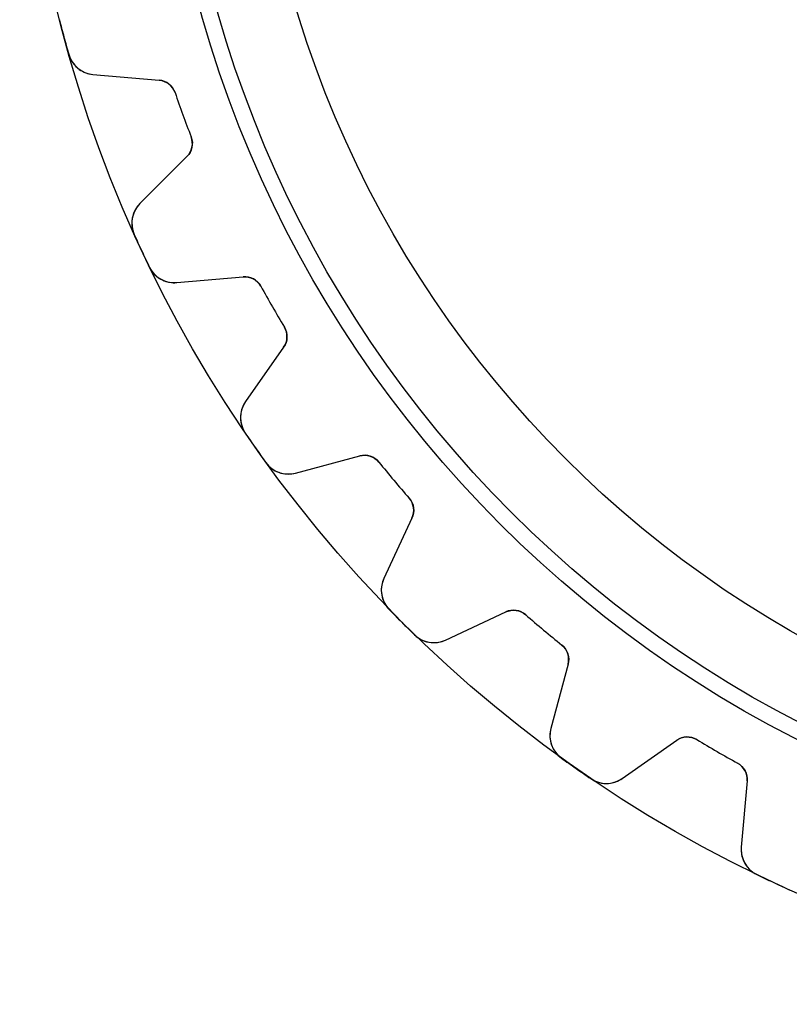
# Model space of a CAD drawing. Units: millimetres. Extents: x -28.2 to 28.2, y -28.2 to 28.2.
# Drawn here: x -28.2 to -11.6, y -28.2 to -6.9 of the extents above; entities that cross this region are included whole.
import ezdxf

# ---------------------------------------------------------------- set-up
doc = ezdxf.new("R2010")
doc.units = ezdxf.units.MM
doc.layers.add('Body027', color=7, linetype='CONTINUOUS')
doc.layers.add('Easydrive', color=7, linetype='CONTINUOUS')

msp = doc.modelspace()

# ---------------------------------------------------------------- linework, layer by layer
at = {"layer": 'Body027'}
for radius in [28.225, 28.225, 28.225, 28.225, 28.225, 28.225, 28.225, 28.225, 25.225, 25.225, 25.225, 25.225, 25.225, 25.225, 25.225, 25.225, 23.225, 23.225, 23.225, 23.225, 23.225, 23.225, 23.225, 23.225]:
    msp.add_circle((0, 0), radius, dxfattribs=at)
at = {"layer": 'Easydrive'}
for p, q in [((-27.1653, -7.67994, -17), (-27.1653, -7.67994, -3.3256)), ((-27.1653, -7.67994, -17), (-27.1653, -7.67994, -3.3256)), ((-27.1653, -7.67994, 3.3256), (-27.1653, -7.67994, 17)), ((-27.1653, -7.67994, 3.3256), (-27.1653, -7.67994, 17)), ((-26.6402, -8.11443, -17), (-25.208, -8.23973, -17)), ((-26.6402, -8.11443, -17), (-26.6402, -8.11443, -3.28005)), ((-26.6402, -8.11443, -17), (-25.208, -8.23973, -17)), ((-26.6402, -8.11443, -17), (-26.6402, -8.11443, -3.28005)), ((-26.6402, -8.11443, 17), (-25.208, -8.23973, 17)), ((-26.6402, -8.11443, 3.28005), (-26.6402, -8.11443, 17)), ((-26.6402, -8.11443, 17), (-25.208, -8.23973, 17)), ((-26.6402, -8.11443, 3.28005), (-26.6402, -8.11443, 17)), ((-25.208, -8.23973, -17), (-25.208, -8.23973, -3.12148)), ((-25.208, -8.23973, -17), (-25.208, -8.23973, -3.12148)), ((-25.208, -8.23973, 3.12148), (-25.208, -8.23973, 17)), ((-25.208, -8.23973, 3.12148), (-25.208, -8.23973, 17)), ((-24.8644, -8.5087, -17), (-24.8644, -8.5087, -3.09276)), ((-24.8644, -8.5087, -17), (-24.8644, -8.5087, -3.09276)), ((-24.8644, -8.5087, 3.09276), (-24.8644, -8.5087, 17)), ((-24.8644, -8.5087, 3.09276), (-24.8644, -8.5087, 17)), ((-24.5166, -9.46451, -17), (-24.5166, -9.46451, -3.09276)), ((-24.5166, -9.46451, -17), (-24.5166, -9.46451, -3.09276)), ((-24.5166, -9.46451, 3.09276), (-24.5166, -9.46451, 17)), ((-24.5166, -9.46451, 3.09276), (-24.5166, -9.46451, 17)), ((-24.6069, -9.89141, -17), (-25.6234, -10.908, -17)), ((-24.6069, -9.89141, -17), (-25.6234, -10.908, -17)), ((-24.6069, -9.89141, 17), (-25.6234, -10.908, 17)), ((-24.6069, -9.89141, 17), (-25.6234, -10.908, 17)), ((-24.6069, -9.89141, -17), (-24.6069, -9.89141, -3.12148)), ((-24.6069, -9.89141, -17), (-24.6069, -9.89141, -3.12148)), ((-24.6069, -9.89141, 3.12148), (-24.6069, -9.89141, 17)), ((-24.6069, -9.89141, 3.12148), (-24.6069, -9.89141, 17)), ((-25.6234, -10.908, -17), (-25.6234, -10.908, -3.28005)), ((-25.6234, -10.908, -17), (-25.6234, -10.908, -3.28005)), ((-25.6234, -10.908, 3.28005), (-25.6234, -10.908, 17)), ((-25.6234, -10.908, 3.28005), (-25.6234, -10.908, 17)), ((-25.7464, -11.5783, -17), (-25.7464, -11.5783, -3.3256)), ((-25.7464, -11.5783, -17), (-25.7464, -11.5783, -3.3256)), ((-25.7464, -11.5783, 3.3256), (-25.7464, -11.5783, 17)), ((-25.7464, -11.5783, 3.3256), (-25.7464, -11.5783, 17)), ((-25.419, -12.2805, -17), (-25.419, -12.2805, -3.3256)), ((-25.419, -12.2805, -17), (-25.419, -12.2805, -3.3256)), ((-25.419, -12.2805, 3.3256), (-25.419, -12.2805, 17)), ((-25.419, -12.2805, 3.3256), (-25.419, -12.2805, 17)), ((-24.8264, -12.6172, -17), (-23.3943, -12.4919, -17)), ((-24.8264, -12.6172, -17), (-23.3943, -12.4919, -17)), ((-24.8264, -12.6172, 17), (-23.3943, -12.4919, 17)), ((-24.8264, -12.6172, 17), (-23.3943, -12.4919, 17)), ((-23.3943, -12.4919, -17), (-23.3943, -12.4919, -3.12148)), ((-23.3943, -12.4919, -17), (-23.3943, -12.4919, -3.12148)), ((-23.3943, -12.4919, 3.12148), (-23.3943, -12.4919, 17)), ((-23.3943, -12.4919, 3.12148), (-23.3943, -12.4919, 17)), ((-24.8264, -12.6172, -17), (-24.8264, -12.6172, -3.28005)), ((-24.8264, -12.6172, -17), (-24.8264, -12.6172, -3.28005)), ((-24.8264, -12.6172, 3.28005), (-24.8264, -12.6172, 17)), ((-24.8264, -12.6172, 3.28005), (-24.8264, -12.6172, 17)), ((-23.0092, -12.6971, -17), (-23.0092, -12.6971, -3.09276)), ((-23.0092, -12.6971, -17), (-23.0092, -12.6971, -3.09276)), ((-23.0092, -12.6971, 3.09276), (-23.0092, -12.6971, 17)), ((-23.0092, -12.6971, 3.09276), (-23.0092, -12.6971, 17)), ((-22.5006, -13.578, -17), (-22.5006, -13.578, -3.09276)), ((-22.5006, -13.578, -17), (-22.5006, -13.578, -3.09276)), ((-22.5006, -13.578, 3.09276), (-22.5006, -13.578, 17)), ((-22.5006, -13.578, 3.09276), (-22.5006, -13.578, 17)), ((-22.5154, -14.0141, -17), (-23.34, -15.1917, -17)), ((-22.5154, -14.0141, -17), (-23.34, -15.1917, -17)), ((-22.5154, -14.0141, 17), (-23.34, -15.1917, 17)), ((-22.5154, -14.0141, 17), (-23.34, -15.1917, 17)), ((-22.5154, -14.0141, -17), (-22.5154, -14.0141, -3.12148)), ((-22.5154, -14.0141, -17), (-22.5154, -14.0141, -3.12148)), ((-22.5154, -14.0141, 3.12148), (-22.5154, -14.0141, 17)), ((-22.5154, -14.0141, 3.12148), (-22.5154, -14.0141, 17)), ((-23.34, -15.1917, -17), (-23.34, -15.1917, -3.28005)), ((-23.34, -15.1917, -17), (-23.34, -15.1917, -3.28005)), ((-23.34, -15.1917, 3.28005), (-23.34, -15.1917, 17)), ((-23.34, -15.1917, 3.28005), (-23.34, -15.1917, 17)), ((-23.3447, -15.8732, -17), (-23.3447, -15.8732, -3.3256)), ((-23.3447, -15.8732, -17), (-23.3447, -15.8732, -3.3256)), ((-23.3447, -15.8732, 3.3256), (-23.3447, -15.8732, 17)), ((-23.3447, -15.8732, 3.3256), (-23.3447, -15.8732, 17)), ((-22.2583, -16.7366, -17), (-20.8697, -16.3645, -17)), ((-22.2583, -16.7366, -17), (-20.8697, -16.3645, -17)), ((-22.2583, -16.7366, 17), (-20.8697, -16.3645, 17)), ((-22.2583, -16.7366, 17), (-20.8697, -16.3645, 17)), ((-20.8697, -16.3645, -17), (-20.8697, -16.3645, -3.12148)), ((-20.8697, -16.3645, -17), (-20.8697, -16.3645, -3.12148)), ((-20.8697, -16.3645, 3.12148), (-20.8697, -16.3645, 17)), ((-20.8697, -16.3645, 3.12148), (-20.8697, -16.3645, 17)), ((-22.9003, -16.5078, -17), (-22.9003, -16.5078, -3.3256)), ((-22.9003, -16.5078, -17), (-22.9003, -16.5078, -3.3256)), ((-22.9003, -16.5078, 3.3256), (-22.9003, -16.5078, 17)), ((-22.9003, -16.5078, 3.3256), (-22.9003, -16.5078, 17)), ((-20.4548, -16.4997, -17), (-20.4548, -16.4997, -3.09276)), ((-20.4548, -16.4997, -17), (-20.4548, -16.4997, -3.09276)), ((-20.4548, -16.4997, 3.09276), (-20.4548, -16.4997, 17)), ((-20.4548, -16.4997, 3.09276), (-20.4548, -16.4997, 17)), ((-22.2583, -16.7366, -17), (-22.2583, -16.7366, -3.28005)), ((-22.2583, -16.7366, -17), (-22.2583, -16.7366, -3.28005)), ((-22.2583, -16.7366, 3.28005), (-22.2583, -16.7366, 17)), ((-22.2583, -16.7366, 3.28005), (-22.2583, -16.7366, 17)), ((-19.801, -17.2789, -17), (-19.801, -17.2789, -3.09276)), ((-19.801, -17.2789, -17), (-19.801, -17.2789, -3.09276)), ((-19.801, -17.2789, 3.09276), (-19.801, -17.2789, 17)), ((-19.801, -17.2789, 3.09276), (-19.801, -17.2789, 17)), ((-19.7398, -17.7109, -17), (-20.3474, -19.0139, -17)), ((-19.7398, -17.7109, -17), (-20.3474, -19.0139, -17)), ((-19.7398, -17.7109, 17), (-20.3474, -19.0139, 17)), ((-19.7398, -17.7109, 17), (-20.3474, -19.0139, 17)), ((-19.7398, -17.7109, -17), (-19.7398, -17.7109, -3.12148)), ((-19.7398, -17.7109, -17), (-19.7398, -17.7109, -3.12148)), ((-19.7398, -17.7109, 3.12148), (-19.7398, -17.7109, 17)), ((-19.7398, -17.7109, 3.12148), (-19.7398, -17.7109, 17)), ((-20.3474, -19.0139, -17), (-20.3474, -19.0139, -3.28005)), ((-20.3474, -19.0139, -17), (-20.3474, -19.0139, -3.28005)), ((-20.3474, -19.0139, 3.28005), (-20.3474, -19.0139, 17)), ((-20.3474, -19.0139, 3.28005), (-20.3474, -19.0139, 17)), ((-20.2337, -19.6858, -17), (-20.2337, -19.6858, -3.3256)), ((-20.2337, -19.6858, -17), (-20.2337, -19.6858, -3.3256)), ((-20.2337, -19.6858, 3.3256), (-20.2337, -19.6858, 17)), ((-20.2337, -19.6858, 3.3256), (-20.2337, -19.6858, 17)), ((-19.0139, -20.3474, -17), (-17.7109, -19.7398, -17)), ((-19.0139, -20.3474, -17), (-17.7109, -19.7398, -17)), ((-19.0139, -20.3474, 17), (-17.7109, -19.7398, 17)), ((-19.0139, -20.3474, 17), (-17.7109, -19.7398, 17)), ((-17.7109, -19.7398, -17), (-17.7109, -19.7398, -3.12148)), ((-17.7109, -19.7398, -17), (-17.7109, -19.7398, -3.12148)), ((-17.7109, -19.7398, 3.12148), (-17.7109, -19.7398, 17)), ((-17.7109, -19.7398, 3.12148), (-17.7109, -19.7398, 17)), ((-17.2789, -19.801, -17), (-17.2789, -19.801, -3.09276)), ((-17.2789, -19.801, -17), (-17.2789, -19.801, -3.09276)), ((-17.2789, -19.801, 3.09276), (-17.2789, -19.801, 17)), ((-17.2789, -19.801, 3.09276), (-17.2789, -19.801, 17)), ((-19.6858, -20.2337, -17), (-19.6858, -20.2337, -3.3256)), ((-19.6858, -20.2337, -17), (-19.6858, -20.2337, -3.3256)), ((-19.6858, -20.2337, 3.3256), (-19.6858, -20.2337, 17)), ((-19.6858, -20.2337, 3.3256), (-19.6858, -20.2337, 17)), ((-19.0139, -20.3474, -17), (-19.0139, -20.3474, -3.28005)), ((-19.0139, -20.3474, -17), (-19.0139, -20.3474, -3.28005)), ((-19.0139, -20.3474, 3.28005), (-19.0139, -20.3474, 17)), ((-19.0139, -20.3474, 3.28005), (-19.0139, -20.3474, 17)), ((-16.4997, -20.4548, -17), (-16.4997, -20.4548, -3.09276)), ((-16.4997, -20.4548, -17), (-16.4997, -20.4548, -3.09276)), ((-16.4997, -20.4548, 3.09276), (-16.4997, -20.4548, 17)), ((-16.4997, -20.4548, 3.09276), (-16.4997, -20.4548, 17)), ((-16.3645, -20.8697, -17), (-16.7366, -22.2583, -17)), ((-16.3645, -20.8697, -17), (-16.7366, -22.2583, -17)), ((-16.3645, -20.8697, 17), (-16.7366, -22.2583, 17)), ((-16.3645, -20.8697, 17), (-16.7366, -22.2583, 17)), ((-16.3645, -20.8697, -17), (-16.3645, -20.8697, -3.12148)), ((-16.3645, -20.8697, -17), (-16.3645, -20.8697, -3.12148)), ((-16.3645, -20.8697, 3.12148), (-16.3645, -20.8697, 17)), ((-16.3645, -20.8697, 3.12148), (-16.3645, -20.8697, 17)), ((-16.7366, -22.2583, -17), (-16.7366, -22.2583, -3.28005)), ((-16.7366, -22.2583, -17), (-16.7366, -22.2583, -3.28005)), ((-16.7366, -22.2583, 3.28005), (-16.7366, -22.2583, 17)), ((-16.7366, -22.2583, 3.28005), (-16.7366, -22.2583, 17)), ((-15.1917, -23.34, -17), (-14.0141, -22.5154, -17)), ((-15.1917, -23.34, -17), (-14.0141, -22.5154, -17)), ((-15.1917, -23.34, 17), (-14.0141, -22.5154, 17)), ((-15.1917, -23.34, 17), (-14.0141, -22.5154, 17)), ((-14.0141, -22.5154, -17), (-14.0141, -22.5154, -3.12148)), ((-14.0141, -22.5154, -17), (-14.0141, -22.5154, -3.12148)), ((-14.0141, -22.5154, 3.12148), (-14.0141, -22.5154, 17)), ((-14.0141, -22.5154, 3.12148), (-14.0141, -22.5154, 17)), ((-13.578, -22.5006, -17), (-13.578, -22.5006, -3.09276)), ((-13.578, -22.5006, -17), (-13.578, -22.5006, -3.09276)), ((-13.578, -22.5006, 3.09276), (-13.578, -22.5006, 17)), ((-13.578, -22.5006, 3.09276), (-13.578, -22.5006, 17)), ((-16.5078, -22.9003, -17), (-16.5078, -22.9003, -3.3256)), ((-16.5078, -22.9003, -17), (-16.5078, -22.9003, -3.3256)), ((-16.5078, -22.9003, 3.3256), (-16.5078, -22.9003, 17)), ((-16.5078, -22.9003, 3.3256), (-16.5078, -22.9003, 17)), ((-12.6971, -23.0092, -17), (-12.6971, -23.0092, -3.09276)), ((-12.6971, -23.0092, -17), (-12.6971, -23.0092, -3.09276)), ((-12.6971, -23.0092, 3.09276), (-12.6971, -23.0092, 17)), ((-12.6971, -23.0092, 3.09276), (-12.6971, -23.0092, 17)), ((-15.8732, -23.3447, -17), (-15.8732, -23.3447, -3.3256)), ((-15.8732, -23.3447, -17), (-15.8732, -23.3447, -3.3256)), ((-15.8732, -23.3447, 3.3256), (-15.8732, -23.3447, 17)), ((-15.8732, -23.3447, 3.3256), (-15.8732, -23.3447, 17)), ((-15.1917, -23.34, -17), (-15.1917, -23.34, -3.28005)), ((-15.1917, -23.34, -17), (-15.1917, -23.34, -3.28005)), ((-15.1917, -23.34, 3.28005), (-15.1917, -23.34, 17)), ((-15.1917, -23.34, 3.28005), (-15.1917, -23.34, 17)), ((-12.4919, -23.3943, -17), (-12.6172, -24.8264, -17)), ((-12.4919, -23.3943, -17), (-12.6172, -24.8264, -17)), ((-12.4919, -23.3943, 17), (-12.6172, -24.8264, 17)), ((-12.4919, -23.3943, 17), (-12.6172, -24.8264, 17)), ((-12.4919, -23.3943, -17), (-12.4919, -23.3943, -3.12148)), ((-12.4919, -23.3943, -17), (-12.4919, -23.3943, -3.12148)), ((-12.4919, -23.3943, 3.12148), (-12.4919, -23.3943, 17)), ((-12.4919, -23.3943, 3.12148), (-12.4919, -23.3943, 17)), ((-12.6172, -24.8264, -17), (-12.6172, -24.8264, -3.28005)), ((-12.6172, -24.8264, -17), (-12.6172, -24.8264, -3.28005)), ((-12.6172, -24.8264, 3.28005), (-12.6172, -24.8264, 17)), ((-12.6172, -24.8264, 3.28005), (-12.6172, -24.8264, 17)), ((-12.2805, -25.419, -17), (-12.2805, -25.419, -3.3256)), ((-12.2805, -25.419, -17), (-12.2805, -25.419, -3.3256)), ((-12.2805, -25.419, 3.3256), (-12.2805, -25.419, 17)), ((-12.2805, -25.419, 3.3256), (-12.2805, -25.419, 17))]:
    msp.add_line(p, q, dxfattribs=at)
for radius in [24.875, 24.875, 24.875, 24.875, 23.225, 23.225, 23.225, 23.225]:
    msp.add_circle((0, 0), radius, dxfattribs=at)
for centre, radius, start, end in [((0, 0, -17), 28.23, -165.786, -165), ((0, 0, -17), 28.23, -165.786, -165), ((0, 0, -3.3256), 28.23, -165.786, -165), ((0, 0, -3.3256), 28.23, -165.786, -165), ((0, 0, 17), 28.23, -165.786, -165), ((0, 0, 17), 28.23, -165.786, -165), ((0, 0, 3.3256), 28.23, -165.786, -165), ((0, 0, 3.3256), 28.23, -165.786, -165), ((0, 0, -17), 28.23, -165, -164.214), ((0, 0, -17), 28.23, -165, -164.214), ((0, 0, -3.3256), 28.23, -165, -164.214), ((0, 0, -3.3256), 28.23, -165, -164.214), ((0, 0, 17), 28.23, -165, -164.214), ((0, 0, 17), 28.23, -165, -164.214), ((0, 0, 3.3256), 28.23, -165, -164.214), ((0, 0, 3.3256), 28.23, -165, -164.214), ((-26.5879, -7.51671, -17), 0.6, -164.215, -95.0001), ((-26.5879, -7.51671, -17), 0.6, -164.215, -95.0001), ((-26.5879, -7.51671, 17), 0.6, -164.215, -95.0001), ((-26.5879, -7.51671, 17), 0.6, -164.215, -95.0001), ((-25.2429, -8.63821, -17), 0.4, 18.8911, 85), ((-25.2429, -8.63821, -17), 0.4, 18.8911, 85), ((-25.2429, -8.63821, 17), 0.4, 18.8911, 85), ((-25.2429, -8.63821, 17), 0.4, 18.8911, 85), ((0, 0, -17), 26.28, -161.109, -160), ((0, 0, -17), 26.28, -161.109, -160), ((0, 0, -3.09276), 26.28, -161.109, -160), ((0, 0, -3.09276), 26.28, -161.109, -160), ((0, 0, 17), 26.28, -161.109, -160), ((0, 0, 17), 26.28, -161.109, -160), ((0, 0, 3.09276), 26.28, -161.109, -160), ((0, 0, 3.09276), 26.28, -161.109, -160), ((0, 0, -17), 26.28, -160, -158.891), ((0, 0, -17), 26.28, -160, -158.891), ((0, 0, -3.09276), 26.28, -160, -158.891), ((0, 0, -3.09276), 26.28, -160, -158.891), ((0, 0, 17), 26.28, -160, -158.891), ((0, 0, 17), 26.28, -160, -158.891), ((0, 0, 3.09276), 26.28, -160, -158.891), ((0, 0, 3.09276), 26.28, -160, -158.891), ((-24.8897, -9.60857, -17), 0.4, -45, 21.1089), ((-24.8897, -9.60857, -17), 0.4, -45, 21.1089), ((-24.8897, -9.60857, 17), 0.4, -45, 21.1089), ((-24.8897, -9.60857, 17), 0.4, -45, 21.1089), ((-25.1992, -11.3322, -17), 0.6, 135, -155.785), ((-25.1992, -11.3322, -17), 0.6, 135, -155.785), ((-25.1992, -11.3322, 17), 0.6, 135, -155.785), ((-25.1992, -11.3322, 17), 0.6, 135, -155.785), ((0, 0, -17), 28.23, -155.786, -155), ((0, 0, -17), 28.23, -155.786, -155), ((0, 0, -3.3256), 28.23, -155.786, -155), ((0, 0, -3.3256), 28.23, -155.786, -155), ((0, 0, 17), 28.23, -155.786, -155), ((0, 0, 17), 28.23, -155.786, -155), ((0, 0, 3.3256), 28.23, -155.786, -155), ((0, 0, 3.3256), 28.23, -155.786, -155), ((0, 0, -17), 28.23, -155, -154.214), ((0, 0, -17), 28.23, -155, -154.214), ((0, 0, -3.3256), 28.23, -155, -154.214), ((0, 0, -3.3256), 28.23, -155, -154.214), ((0, 0, 17), 28.23, -155, -154.214), ((0, 0, 17), 28.23, -155, -154.214), ((0, 0, 3.3256), 28.23, -155, -154.214), ((0, 0, 3.3256), 28.23, -155, -154.214), ((-24.8787, -12.0195, -17), 0.6, -154.215, -85.0001), ((-24.8787, -12.0195, -17), 0.6, -154.215, -85.0001), ((-24.8787, -12.0195, 17), 0.6, -154.215, -85.0001), ((-24.8787, -12.0195, 17), 0.6, -154.215, -85.0001), ((-23.3594, -12.8904, -17), 0.4, 28.8911, 95), ((-23.3594, -12.8904, -17), 0.4, 28.8911, 95), ((-23.3594, -12.8904, 17), 0.4, 28.8911, 95), ((-23.3594, -12.8904, 17), 0.4, 28.8911, 95), ((0, 0, -17), 26.28, -151.109, -150), ((0, 0, -17), 26.28, -151.109, -150), ((0, 0, -3.09276), 26.28, -151.109, -150), ((0, 0, -3.09276), 26.28, -151.109, -150), ((0, 0, 17), 26.28, -151.109, -150), ((0, 0, 17), 26.28, -151.109, -150), ((0, 0, 3.09276), 26.28, -151.109, -150), ((0, 0, 3.09276), 26.28, -151.109, -150), ((0, 0, -17), 26.28, -150, -148.891), ((0, 0, -17), 26.28, -150, -148.891), ((0, 0, -3.09276), 26.28, -150, -148.891), ((0, 0, -3.09276), 26.28, -150, -148.891), ((0, 0, 17), 26.28, -150, -148.891), ((0, 0, 17), 26.28, -150, -148.891), ((0, 0, 3.09276), 26.28, -150, -148.891), ((0, 0, 3.09276), 26.28, -150, -148.891), ((-22.8431, -13.7846, -17), 0.4, -35, 31.1089), ((-22.8431, -13.7846, -17), 0.4, -35, 31.1089), ((-22.8431, -13.7846, 17), 0.4, -35, 31.1089), ((-22.8431, -13.7846, 17), 0.4, -35, 31.1089), ((-22.8485, -15.5359, -17), 0.6, 145, -145.785), ((-22.8485, -15.5359, -17), 0.6, 145, -145.785), ((-22.8485, -15.5359, 17), 0.6, 145, -145.785), ((-22.8485, -15.5359, 17), 0.6, 145, -145.785), ((0, 0, -17), 28.23, -145.786, -145), ((0, 0, -17), 28.23, -145.786, -145), ((0, 0, -3.3256), 28.23, -145.786, -145), ((0, 0, -3.3256), 28.23, -145.786, -145), ((0, 0, 17), 28.23, -145.786, -145), ((0, 0, 17), 28.23, -145.786, -145), ((0, 0, 3.3256), 28.23, -145.786, -145), ((0, 0, 3.3256), 28.23, -145.786, -145), ((0, 0, -17), 28.23, -145, -144.214), ((0, 0, -17), 28.23, -145, -144.214), ((0, 0, -3.3256), 28.23, -145, -144.214), ((0, 0, -3.3256), 28.23, -145, -144.214), ((0, 0, 17), 28.23, -145, -144.214), ((0, 0, 17), 28.23, -145, -144.214), ((0, 0, 3.3256), 28.23, -145, -144.214), ((0, 0, 3.3256), 28.23, -145, -144.214), ((-20.7661, -16.7508, -17), 0.4, 38.8911, 105), ((-20.7661, -16.7508, -17), 0.4, 38.8911, 105), ((-20.7661, -16.7508, 17), 0.4, 38.8911, 105), ((-20.7661, -16.7508, 17), 0.4, 38.8911, 105), ((-22.4136, -16.157, -17), 0.6, -144.215, -75.0001), ((-22.4136, -16.157, -17), 0.6, -144.215, -75.0001), ((-22.4136, -16.157, 17), 0.6, -144.215, -75.0001), ((-22.4136, -16.157, 17), 0.6, -144.215, -75.0001), ((0, 0, -17), 26.28, -141.109, -140), ((0, 0, -17), 26.28, -141.109, -140), ((0, 0, -3.09276), 26.28, -141.109, -140), ((0, 0, -3.09276), 26.28, -141.109, -140), ((0, 0, 17), 26.28, -141.109, -140), ((0, 0, 17), 26.28, -141.109, -140), ((0, 0, 3.09276), 26.28, -141.109, -140), ((0, 0, 3.09276), 26.28, -141.109, -140), ((0, 0, -17), 26.28, -140, -138.891), ((0, 0, -17), 26.28, -140, -138.891), ((0, 0, -3.09276), 26.28, -140, -138.891), ((0, 0, -3.09276), 26.28, -140, -138.891), ((0, 0, 17), 26.28, -140, -138.891), ((0, 0, 17), 26.28, -140, -138.891), ((0, 0, 3.09276), 26.28, -140, -138.891), ((0, 0, 3.09276), 26.28, -140, -138.891), ((-20.1024, -17.5419, -17), 0.4, -25, 41.1089), ((-20.1024, -17.5419, -17), 0.4, -25, 41.1089), ((-20.1024, -17.5419, 17), 0.4, -25, 41.1089), ((-20.1024, -17.5419, 17), 0.4, -25, 41.1089), ((-19.8036, -19.2674, -17), 0.6, 155, -135.785), ((-19.8036, -19.2674, -17), 0.6, 155, -135.785), ((-19.8036, -19.2674, 17), 0.6, 155, -135.785), ((-19.8036, -19.2674, 17), 0.6, 155, -135.785), ((0, 0, -17), 28.23, -135.786, -135), ((0, 0, -17), 28.23, -135.786, -135), ((0, 0, -3.3256), 28.23, -135.786, -135), ((0, 0, -3.3256), 28.23, -135.786, -135), ((0, 0, 17), 28.23, -135.786, -135), ((0, 0, 17), 28.23, -135.786, -135), ((0, 0, 3.3256), 28.23, -135.786, -135), ((0, 0, 3.3256), 28.23, -135.786, -135), ((-17.5419, -20.1024, -17), 0.4, 48.8911, 115), ((-17.5419, -20.1024, -17), 0.4, 48.8911, 115), ((-17.5419, -20.1024, 17), 0.4, 48.8911, 115), ((-17.5419, -20.1024, 17), 0.4, 48.8911, 115), ((0, 0, -17), 26.28, -131.109, -130), ((0, 0, -17), 26.28, -131.109, -130), ((0, 0, -3.09276), 26.28, -131.109, -130), ((0, 0, -3.09276), 26.28, -131.109, -130), ((0, 0, 17), 26.28, -131.109, -130), ((0, 0, 17), 26.28, -131.109, -130), ((0, 0, 3.09276), 26.28, -131.109, -130), ((0, 0, 3.09276), 26.28, -131.109, -130), ((0, 0, -17), 28.23, -135, -134.214), ((0, 0, -17), 28.23, -135, -134.214), ((0, 0, -3.3256), 28.23, -135, -134.214), ((0, 0, -3.3256), 28.23, -135, -134.214), ((0, 0, 17), 28.23, -135, -134.214), ((0, 0, 17), 28.23, -135, -134.214), ((0, 0, 3.3256), 28.23, -135, -134.214), ((0, 0, 3.3256), 28.23, -135, -134.214), ((0, 0, -17), 26.28, -130, -128.891), ((0, 0, -17), 26.28, -130, -128.891), ((0, 0, -3.09276), 26.28, -130, -128.891), ((0, 0, -3.09276), 26.28, -130, -128.891), ((0, 0, 17), 26.28, -130, -128.891), ((0, 0, 17), 26.28, -130, -128.891), ((0, 0, 3.09276), 26.28, -130, -128.891), ((0, 0, 3.09276), 26.28, -130, -128.891), ((-19.2674, -19.8036, -17), 0.6, -134.215, -65.0001), ((-19.2674, -19.8036, -17), 0.6, -134.215, -65.0001), ((-19.2674, -19.8036, 17), 0.6, -134.215, -65.0001), ((-19.2674, -19.8036, 17), 0.6, -134.215, -65.0001), ((-16.7508, -20.7661, -17), 0.4, -15, 51.1089), ((-16.7508, -20.7661, -17), 0.4, -15, 51.1089), ((-16.7508, -20.7661, 17), 0.4, -15, 51.1089), ((-16.7508, -20.7661, 17), 0.4, -15, 51.1089), ((-16.157, -22.4136, -17), 0.6, 165, -125.785), ((-16.157, -22.4136, -17), 0.6, 165, -125.785), ((-16.157, -22.4136, 17), 0.6, 165, -125.785), ((-16.157, -22.4136, 17), 0.6, 165, -125.785), ((-13.7846, -22.8431, -17), 0.4, 58.8911, 125), ((-13.7846, -22.8431, -17), 0.4, 58.8911, 125), ((-13.7846, -22.8431, 17), 0.4, 58.8911, 125), ((-13.7846, -22.8431, 17), 0.4, 58.8911, 125), ((0, 0, -17), 26.28, -121.109, -120), ((0, 0, -17), 26.28, -121.109, -120), ((0, 0, -3.09276), 26.28, -121.109, -120), ((0, 0, -3.09276), 26.28, -121.109, -120), ((0, 0, 17), 26.28, -121.109, -120), ((0, 0, 17), 26.28, -121.109, -120), ((0, 0, 3.09276), 26.28, -121.109, -120), ((0, 0, 3.09276), 26.28, -121.109, -120), ((0, 0, -17), 26.28, -120, -118.891), ((0, 0, -17), 26.28, -120, -118.891), ((0, 0, -3.09276), 26.28, -120, -118.891), ((0, 0, -3.09276), 26.28, -120, -118.891), ((0, 0, 17), 26.28, -120, -118.891), ((0, 0, 17), 26.28, -120, -118.891), ((0, 0, 3.09276), 26.28, -120, -118.891), ((0, 0, 3.09276), 26.28, -120, -118.891), ((0, 0, -17), 28.23, -125.786, -125), ((0, 0, -17), 28.23, -125.786, -125), ((0, 0, -3.3256), 28.23, -125.786, -125), ((0, 0, -3.3256), 28.23, -125.786, -125), ((0, 0, 17), 28.23, -125.786, -125), ((0, 0, 17), 28.23, -125.786, -125), ((0, 0, 3.3256), 28.23, -125.786, -125), ((0, 0, 3.3256), 28.23, -125.786, -125), ((0, 0, -17), 28.23, -125, -124.214), ((0, 0, -17), 28.23, -125, -124.214), ((0, 0, -3.3256), 28.23, -125, -124.214), ((0, 0, -3.3256), 28.23, -125, -124.214), ((0, 0, 17), 28.23, -125, -124.214), ((0, 0, 17), 28.23, -125, -124.214), ((0, 0, 3.3256), 28.23, -125, -124.214), ((0, 0, 3.3256), 28.23, -125, -124.214), ((-12.8904, -23.3594, -17), 0.4, -5, 61.1089), ((-12.8904, -23.3594, -17), 0.4, -5, 61.1089), ((-12.8904, -23.3594, 17), 0.4, -5, 61.1089), ((-12.8904, -23.3594, 17), 0.4, -5, 61.1089), ((-15.5359, -22.8485, -17), 0.6, -124.215, -55.0001), ((-15.5359, -22.8485, -17), 0.6, -124.215, -55.0001), ((-15.5359, -22.8485, 17), 0.6, -124.215, -55.0001), ((-15.5359, -22.8485, 17), 0.6, -124.215, -55.0001), ((-12.0195, -24.8787, -17), 0.6, 175, -115.785), ((-12.0195, -24.8787, -17), 0.6, 175, -115.785), ((-12.0195, -24.8787, 17), 0.6, 175, -115.785), ((-12.0195, -24.8787, 17), 0.6, 175, -115.785), ((0, 0, -17), 28.23, -115.786, -115), ((0, 0, -17), 28.23, -115.786, -115), ((0, 0, -3.3256), 28.23, -115.786, -115), ((0, 0, -3.3256), 28.23, -115.786, -115), ((0, 0, 17), 28.23, -115.786, -115), ((0, 0, 17), 28.23, -115.786, -115), ((0, 0, 3.3256), 28.23, -115.786, -115), ((0, 0, 3.3256), 28.23, -115.786, -115), ((0, 0, -17), 28.23, -115, -114.214), ((0, 0, -17), 28.23, -115, -114.214), ((0, 0, -3.3256), 28.23, -115, -114.214), ((0, 0, -3.3256), 28.23, -115, -114.214), ((0, 0, 17), 28.23, -115, -114.214), ((0, 0, 17), 28.23, -115, -114.214), ((0, 0, 3.3256), 28.23, -115, -114.214), ((0, 0, 3.3256), 28.23, -115, -114.214)]:
    msp.add_arc(centre, radius, start, end, dxfattribs=at)
for points, knots in [([(-27.1653, -7.67994, -3.3256), (-27.1282, -7.81297, -3.32566), (-27.0431, -7.92982, -3.31981), (-26.9363, -8.00522, -3.31015), (-26.8444, -8.06908, -3.30182), (-26.7457, -8.10549, -3.29179), (-26.6402, -8.11443, -3.28005)], [0, 0, 0, 0, 0.543961, 0.543961, 0.543961, 1, 1, 1, 1]), ([(-27.1653, -7.67994, -3.3256), (-27.1282, -7.81297, -3.32566), (-27.0431, -7.92982, -3.31981), (-26.9363, -8.00522, -3.31015), (-26.8444, -8.06908, -3.30182), (-26.7457, -8.10549, -3.29179), (-26.6402, -8.11443, -3.28005)], [0, 0, 0, 0, 0.543961, 0.543961, 0.543961, 1, 1, 1, 1]), ([(-27.1653, -7.67994, 3.3256), (-27.1282, -7.81297, 3.32566), (-27.0431, -7.92982, 3.31981), (-26.9363, -8.00522, 3.31015), (-26.8444, -8.06908, 3.30182), (-26.7457, -8.10549, 3.29179), (-26.6402, -8.11443, 3.28005)], [0, 0, 0, 0, 0.543961, 0.543961, 0.543961, 1, 1, 1, 1]), ([(-27.1653, -7.67994, 3.3256), (-27.1282, -7.81297, 3.32566), (-27.0431, -7.92982, 3.31981), (-26.9363, -8.00522, 3.31015), (-26.8444, -8.06908, 3.30182), (-26.7457, -8.10549, 3.29179), (-26.6402, -8.11443, 3.28005)], [0, 0, 0, 0, 0.543961, 0.543961, 0.543961, 1, 1, 1, 1]), ([(-25.6234, -10.908, -3.28005), (-25.6985, -10.9826, -3.29178), (-25.7507, -11.0739, -3.30181), (-25.78, -11.1817, -3.31013), (-25.8134, -11.3082, -3.3198), (-25.8035, -11.4525, -3.32566), (-25.7464, -11.5783, -3.3256)], [0, 0, 0, 0, 0.455694, 0.455694, 0.455694, 1, 1, 1, 1]), ([(-25.6234, -10.908, -3.28005), (-25.6985, -10.9826, -3.29178), (-25.7507, -11.0739, -3.30181), (-25.78, -11.1817, -3.31013), (-25.8134, -11.3082, -3.3198), (-25.8035, -11.4525, -3.32566), (-25.7464, -11.5783, -3.3256)], [0, 0, 0, 0, 0.455694, 0.455694, 0.455694, 1, 1, 1, 1]), ([(-25.6234, -10.908, 3.28005), (-25.6985, -10.9826, 3.29178), (-25.7507, -11.0739, 3.30181), (-25.78, -11.1817, 3.31013), (-25.8134, -11.3082, 3.3198), (-25.8035, -11.4525, 3.32566), (-25.7464, -11.5783, 3.3256)], [0, 0, 0, 0, 0.455694, 0.455694, 0.455694, 1, 1, 1, 1]), ([(-25.6234, -10.908, 3.28005), (-25.6985, -10.9826, 3.29178), (-25.7507, -11.0739, 3.30181), (-25.78, -11.1817, 3.31013), (-25.8134, -11.3082, 3.3198), (-25.8035, -11.4525, 3.32566), (-25.7464, -11.5783, 3.3256)], [0, 0, 0, 0, 0.455694, 0.455694, 0.455694, 1, 1, 1, 1]), ([(-25.419, -12.2805, -3.3256), (-25.3594, -12.405, -3.32566), (-25.2553, -12.5053, -3.31981), (-25.1369, -12.561, -3.31015), (-25.0354, -12.608, -3.30182), (-24.9319, -12.6267, -3.29179), (-24.8264, -12.6172, -3.28005)], [0, 0, 0, 0, 0.543961, 0.543961, 0.543961, 1, 1, 1, 1]), ([(-25.419, -12.2805, -3.3256), (-25.3594, -12.405, -3.32566), (-25.2553, -12.5053, -3.31981), (-25.1369, -12.561, -3.31015), (-25.0354, -12.608, -3.30182), (-24.9319, -12.6267, -3.29179), (-24.8264, -12.6172, -3.28005)], [0, 0, 0, 0, 0.543961, 0.543961, 0.543961, 1, 1, 1, 1]), ([(-25.419, -12.2805, 3.3256), (-25.3594, -12.405, 3.32566), (-25.2553, -12.5053, 3.31981), (-25.1369, -12.561, 3.31015), (-25.0354, -12.608, 3.30182), (-24.9319, -12.6267, 3.29179), (-24.8264, -12.6172, 3.28005)], [0, 0, 0, 0, 0.543961, 0.543961, 0.543961, 1, 1, 1, 1]), ([(-25.419, -12.2805, 3.3256), (-25.3594, -12.405, 3.32566), (-25.2553, -12.5053, 3.31981), (-25.1369, -12.561, 3.31015), (-25.0354, -12.608, 3.30182), (-24.9319, -12.6267, 3.29179), (-24.8264, -12.6172, 3.28005)], [0, 0, 0, 0, 0.543961, 0.543961, 0.543961, 1, 1, 1, 1]), ([(-23.34, -15.1917, -3.28005), (-23.4009, -15.2783, -3.29178), (-23.4365, -15.3772, -3.30181), (-23.4466, -15.4885, -3.31013), (-23.4576, -15.6188, -3.3198), (-23.4228, -15.7593, -3.32566), (-23.3447, -15.8732, -3.3256)], [0, 0, 0, 0, 0.455694, 0.455694, 0.455694, 1, 1, 1, 1]), ([(-23.34, -15.1917, -3.28005), (-23.4009, -15.2783, -3.29178), (-23.4365, -15.3772, -3.30181), (-23.4466, -15.4885, -3.31013), (-23.4576, -15.6188, -3.3198), (-23.4228, -15.7593, -3.32566), (-23.3447, -15.8732, -3.3256)], [0, 0, 0, 0, 0.455694, 0.455694, 0.455694, 1, 1, 1, 1]), ([(-23.34, -15.1917, 3.28005), (-23.4009, -15.2783, 3.29178), (-23.4365, -15.3772, 3.30181), (-23.4466, -15.4885, 3.31013), (-23.4576, -15.6188, 3.3198), (-23.4228, -15.7593, 3.32566), (-23.3447, -15.8732, 3.3256)], [0, 0, 0, 0, 0.455694, 0.455694, 0.455694, 1, 1, 1, 1]), ([(-23.34, -15.1917, 3.28005), (-23.4009, -15.2783, 3.29178), (-23.4365, -15.3772, 3.30181), (-23.4466, -15.4885, 3.31013), (-23.4576, -15.6188, 3.3198), (-23.4228, -15.7593, 3.32566), (-23.3447, -15.8732, 3.3256)], [0, 0, 0, 0, 0.455694, 0.455694, 0.455694, 1, 1, 1, 1]), ([(-22.9003, -16.5078, -3.3256), (-22.82, -16.6202, -3.32566), (-22.7, -16.7009, -3.31981), (-22.5739, -16.7352, -3.31015), (-22.4657, -16.7638, -3.30182), (-22.3605, -16.7643, -3.29179), (-22.2583, -16.7366, -3.28005)], [0, 0, 0, 0, 0.543961, 0.543961, 0.543961, 1, 1, 1, 1]), ([(-22.9003, -16.5078, -3.3256), (-22.82, -16.6202, -3.32566), (-22.7, -16.7009, -3.31981), (-22.5739, -16.7352, -3.31015), (-22.4657, -16.7638, -3.30182), (-22.3605, -16.7643, -3.29179), (-22.2583, -16.7366, -3.28005)], [0, 0, 0, 0, 0.543961, 0.543961, 0.543961, 1, 1, 1, 1]), ([(-22.9003, -16.5078, 3.3256), (-22.82, -16.6202, 3.32566), (-22.7, -16.7009, 3.31981), (-22.5739, -16.7352, 3.31015), (-22.4657, -16.7638, 3.30182), (-22.3605, -16.7643, 3.29179), (-22.2583, -16.7366, 3.28005)], [0, 0, 0, 0, 0.543961, 0.543961, 0.543961, 1, 1, 1, 1]), ([(-22.9003, -16.5078, 3.3256), (-22.82, -16.6202, 3.32566), (-22.7, -16.7009, 3.31981), (-22.5739, -16.7352, 3.31015), (-22.4657, -16.7638, 3.30182), (-22.3605, -16.7643, 3.29179), (-22.2583, -16.7366, 3.28005)], [0, 0, 0, 0, 0.543961, 0.543961, 0.543961, 1, 1, 1, 1]), ([(-20.3474, -19.0139, -3.28005), (-20.3924, -19.1097, -3.29178), (-20.4102, -19.2133, -3.30181), (-20.4009, -19.3246, -3.31013), (-20.3891, -19.4549, -3.3198), (-20.3304, -19.5872, -3.32566), (-20.2337, -19.6858, -3.3256)], [0, 0, 0, 0, 0.455694, 0.455694, 0.455694, 1, 1, 1, 1]), ([(-20.3474, -19.0139, -3.28005), (-20.3924, -19.1097, -3.29178), (-20.4102, -19.2133, -3.30181), (-20.4009, -19.3246, -3.31013), (-20.3891, -19.4549, -3.3198), (-20.3304, -19.5872, -3.32566), (-20.2337, -19.6858, -3.3256)], [0, 0, 0, 0, 0.455694, 0.455694, 0.455694, 1, 1, 1, 1]), ([(-20.3474, -19.0139, 3.28005), (-20.3924, -19.1097, 3.29178), (-20.4102, -19.2133, 3.30181), (-20.4009, -19.3246, 3.31013), (-20.3891, -19.4549, 3.3198), (-20.3304, -19.5872, 3.32566), (-20.2337, -19.6858, 3.3256)], [0, 0, 0, 0, 0.455694, 0.455694, 0.455694, 1, 1, 1, 1]), ([(-20.3474, -19.0139, 3.28005), (-20.3924, -19.1097, 3.29178), (-20.4102, -19.2133, 3.30181), (-20.4009, -19.3246, 3.31013), (-20.3891, -19.4549, 3.3198), (-20.3304, -19.5872, 3.32566), (-20.2337, -19.6858, 3.3256)], [0, 0, 0, 0, 0.455694, 0.455694, 0.455694, 1, 1, 1, 1]), ([(-19.6858, -20.2337, -3.3256), (-19.5872, -20.3303, -3.32566), (-19.4551, -20.389, -3.31981), (-19.3249, -20.4009, -3.31015), (-19.2134, -20.4102, -3.30182), (-19.1097, -20.3924, -3.29179), (-19.0139, -20.3474, -3.28005)], [0, 0, 0, 0, 0.543961, 0.543961, 0.543961, 1, 1, 1, 1]), ([(-19.6858, -20.2337, -3.3256), (-19.5872, -20.3303, -3.32566), (-19.4551, -20.389, -3.31981), (-19.3249, -20.4009, -3.31015), (-19.2134, -20.4102, -3.30182), (-19.1097, -20.3924, -3.29179), (-19.0139, -20.3474, -3.28005)], [0, 0, 0, 0, 0.543961, 0.543961, 0.543961, 1, 1, 1, 1]), ([(-19.6858, -20.2337, 3.3256), (-19.5872, -20.3303, 3.32566), (-19.4551, -20.389, 3.31981), (-19.3249, -20.4009, 3.31015), (-19.2134, -20.4102, 3.30182), (-19.1097, -20.3924, 3.29179), (-19.0139, -20.3474, 3.28005)], [0, 0, 0, 0, 0.543961, 0.543961, 0.543961, 1, 1, 1, 1]), ([(-19.6858, -20.2337, 3.3256), (-19.5872, -20.3303, 3.32566), (-19.4551, -20.389, 3.31981), (-19.3249, -20.4009, 3.31015), (-19.2134, -20.4102, 3.30182), (-19.1097, -20.3924, 3.29179), (-19.0139, -20.3474, 3.28005)], [0, 0, 0, 0, 0.543961, 0.543961, 0.543961, 1, 1, 1, 1]), ([(-16.7366, -22.2583, -3.28005), (-16.7642, -22.3605, -3.29178), (-16.7638, -22.4656, -3.30181), (-16.7353, -22.5736, -3.31013), (-16.701, -22.6999, -3.3198), (-16.6203, -22.8199, -3.32566), (-16.5078, -22.9003, -3.3256)], [0, 0, 0, 0, 0.455694, 0.455694, 0.455694, 1, 1, 1, 1]), ([(-16.7366, -22.2583, -3.28005), (-16.7642, -22.3605, -3.29178), (-16.7638, -22.4656, -3.30181), (-16.7353, -22.5736, -3.31013), (-16.701, -22.6999, -3.3198), (-16.6203, -22.8199, -3.32566), (-16.5078, -22.9003, -3.3256)], [0, 0, 0, 0, 0.455694, 0.455694, 0.455694, 1, 1, 1, 1]), ([(-16.7366, -22.2583, 3.28005), (-16.7642, -22.3605, 3.29178), (-16.7638, -22.4656, 3.30181), (-16.7353, -22.5736, 3.31013), (-16.701, -22.6999, 3.3198), (-16.6203, -22.8199, 3.32566), (-16.5078, -22.9003, 3.3256)], [0, 0, 0, 0, 0.455694, 0.455694, 0.455694, 1, 1, 1, 1]), ([(-16.7366, -22.2583, 3.28005), (-16.7642, -22.3605, 3.29178), (-16.7638, -22.4656, 3.30181), (-16.7353, -22.5736, 3.31013), (-16.701, -22.6999, 3.3198), (-16.6203, -22.8199, 3.32566), (-16.5078, -22.9003, 3.3256)], [0, 0, 0, 0, 0.455694, 0.455694, 0.455694, 1, 1, 1, 1]), ([(-15.8732, -23.3447, -3.3256), (-15.7593, -23.4228, -3.32566), (-15.619, -23.4576, -3.31981), (-15.4887, -23.4466, -3.31015), (-15.3773, -23.4365, -3.30182), (-15.2783, -23.401, -3.29179), (-15.1917, -23.34, -3.28005)], [0, 0, 0, 0, 0.543961, 0.543961, 0.543961, 1, 1, 1, 1]), ([(-15.8732, -23.3447, -3.3256), (-15.7593, -23.4228, -3.32566), (-15.619, -23.4576, -3.31981), (-15.4887, -23.4466, -3.31015), (-15.3773, -23.4365, -3.30182), (-15.2783, -23.401, -3.29179), (-15.1917, -23.34, -3.28005)], [0, 0, 0, 0, 0.543961, 0.543961, 0.543961, 1, 1, 1, 1]), ([(-15.8732, -23.3447, 3.3256), (-15.7593, -23.4228, 3.32566), (-15.619, -23.4576, 3.31981), (-15.4887, -23.4466, 3.31015), (-15.3773, -23.4365, 3.30182), (-15.2783, -23.401, 3.29179), (-15.1917, -23.34, 3.28005)], [0, 0, 0, 0, 0.543961, 0.543961, 0.543961, 1, 1, 1, 1]), ([(-15.8732, -23.3447, 3.3256), (-15.7593, -23.4228, 3.32566), (-15.619, -23.4576, 3.31981), (-15.4887, -23.4466, 3.31015), (-15.3773, -23.4365, 3.30182), (-15.2783, -23.401, 3.29179), (-15.1917, -23.34, 3.28005)], [0, 0, 0, 0, 0.543961, 0.543961, 0.543961, 1, 1, 1, 1]), ([(-12.6172, -24.8264, -3.28005), (-12.6267, -24.9318, -3.29178), (-12.608, -25.0353, -3.30181), (-12.5611, -25.1367, -3.31013), (-12.5055, -25.2551, -3.3198), (-12.4051, -25.3593, -3.32566), (-12.2805, -25.419, -3.3256)], [0, 0, 0, 0, 0.455694, 0.455694, 0.455694, 1, 1, 1, 1]), ([(-12.6172, -24.8264, -3.28005), (-12.6267, -24.9318, -3.29178), (-12.608, -25.0353, -3.30181), (-12.5611, -25.1367, -3.31013), (-12.5055, -25.2551, -3.3198), (-12.4051, -25.3593, -3.32566), (-12.2805, -25.419, -3.3256)], [0, 0, 0, 0, 0.455694, 0.455694, 0.455694, 1, 1, 1, 1]), ([(-12.6172, -24.8264, 3.28005), (-12.6267, -24.9318, 3.29178), (-12.608, -25.0353, 3.30181), (-12.5611, -25.1367, 3.31013), (-12.5055, -25.2551, 3.3198), (-12.4051, -25.3593, 3.32566), (-12.2805, -25.419, 3.3256)], [0, 0, 0, 0, 0.455694, 0.455694, 0.455694, 1, 1, 1, 1]), ([(-12.6172, -24.8264, 3.28005), (-12.6267, -24.9318, 3.29178), (-12.608, -25.0353, 3.30181), (-12.5611, -25.1367, 3.31013), (-12.5055, -25.2551, 3.3198), (-12.4051, -25.3593, 3.32566), (-12.2805, -25.419, 3.3256)], [0, 0, 0, 0, 0.455694, 0.455694, 0.455694, 1, 1, 1, 1])]:
    msp.add_open_spline(points, degree=3, knots=knots, dxfattribs=at)
for points in [[(-25.208, -8.23973, -3.12148), (-25.0597, -8.25028, -3.10503), (-24.9145, -8.3569, -3.09255), (-24.8644, -8.5087, -3.09276)], [(-25.208, -8.23973, -3.12148), (-25.0597, -8.25028, -3.10503), (-24.9145, -8.3569, -3.09255), (-24.8644, -8.5087, -3.09276)], [(-25.208, -8.23973, 3.12148), (-25.0597, -8.25028, 3.10503), (-24.9145, -8.3569, 3.09255), (-24.8644, -8.5087, 3.09276)], [(-25.208, -8.23973, 3.12148), (-25.0597, -8.25028, 3.10503), (-24.9145, -8.3569, 3.09255), (-24.8644, -8.5087, 3.09276)], [(-24.5166, -9.46451, -3.09276), (-24.4574, -9.613, -3.09255), (-24.5, -9.78798, -3.10503), (-24.6069, -9.89141, -3.12148)], [(-24.5166, -9.46451, -3.09276), (-24.4574, -9.613, -3.09255), (-24.5, -9.78798, -3.10503), (-24.6069, -9.89141, -3.12148)], [(-24.5166, -9.46451, 3.09276), (-24.4574, -9.613, 3.09255), (-24.5, -9.78798, 3.10503), (-24.6069, -9.89141, 3.12148)], [(-24.5166, -9.46451, 3.09276), (-24.4574, -9.613, 3.09255), (-24.5, -9.78798, 3.10503), (-24.6069, -9.89141, 3.12148)], [(-23.3943, -12.4919, -3.12148), (-23.2463, -12.4765, -3.10503), (-23.0849, -12.5563, -3.09255), (-23.0092, -12.6971, -3.09276)], [(-23.3943, -12.4919, -3.12148), (-23.2463, -12.4765, -3.10503), (-23.0849, -12.5563, -3.09255), (-23.0092, -12.6971, -3.09276)], [(-23.3943, -12.4919, 3.12148), (-23.2463, -12.4765, 3.10503), (-23.0849, -12.5563, 3.09255), (-23.0092, -12.6971, 3.09276)], [(-23.3943, -12.4919, 3.12148), (-23.2463, -12.4765, 3.10503), (-23.0849, -12.5563, 3.09255), (-23.0092, -12.6971, 3.09276)], [(-22.5006, -13.578, -3.09276), (-22.4165, -13.7139, -3.09255), (-22.4281, -13.8937, -3.10503), (-22.5154, -14.0141, -3.12148)], [(-22.5006, -13.578, -3.09276), (-22.4165, -13.7139, -3.09255), (-22.4281, -13.8937, -3.10503), (-22.5154, -14.0141, -3.12148)], [(-22.5006, -13.578, 3.09276), (-22.4165, -13.7139, 3.09255), (-22.4281, -13.8937, 3.10503), (-22.5154, -14.0141, 3.12148)], [(-22.5006, -13.578, 3.09276), (-22.4165, -13.7139, 3.09255), (-22.4281, -13.8937, 3.10503), (-22.5154, -14.0141, 3.12148)], [(-20.8697, -16.3645, -3.12148), (-20.7266, -16.3236, -3.10503), (-20.5538, -16.3742, -3.09255), (-20.4548, -16.4997, -3.09276)], [(-20.8697, -16.3645, -3.12148), (-20.7266, -16.3236, -3.10503), (-20.5538, -16.3742, -3.09255), (-20.4548, -16.4997, -3.09276)], [(-20.8697, -16.3645, 3.12148), (-20.7266, -16.3236, 3.10503), (-20.5538, -16.3742, 3.09255), (-20.4548, -16.4997, 3.09276)], [(-20.8697, -16.3645, 3.12148), (-20.7266, -16.3236, 3.10503), (-20.5538, -16.3742, 3.09255), (-20.4548, -16.4997, 3.09276)], [(-19.801, -17.2789, -3.09276), (-19.6946, -17.3982, -3.09255), (-19.6748, -17.5772, -3.10503), (-19.7398, -17.7109, -3.12148)], [(-19.801, -17.2789, -3.09276), (-19.6946, -17.3982, -3.09255), (-19.6748, -17.5772, -3.10503), (-19.7398, -17.7109, -3.12148)], [(-19.801, -17.2789, 3.09276), (-19.6946, -17.3982, 3.09255), (-19.6748, -17.5772, 3.10503), (-19.7398, -17.7109, 3.12148)], [(-19.801, -17.2789, 3.09276), (-19.6946, -17.3982, 3.09255), (-19.6748, -17.5772, 3.10503), (-19.7398, -17.7109, 3.12148)], [(-17.7109, -19.7398, -3.12148), (-17.5772, -19.6748, -3.10503), (-17.3982, -19.6946, -3.09255), (-17.2789, -19.801, -3.09276)], [(-17.7109, -19.7398, -3.12148), (-17.5772, -19.6748, -3.10503), (-17.3982, -19.6946, -3.09255), (-17.2789, -19.801, -3.09276)], [(-17.7109, -19.7398, 3.12148), (-17.5772, -19.6748, 3.10503), (-17.3982, -19.6946, 3.09255), (-17.2789, -19.801, 3.09276)], [(-17.7109, -19.7398, 3.12148), (-17.5772, -19.6748, 3.10503), (-17.3982, -19.6946, 3.09255), (-17.2789, -19.801, 3.09276)], [(-16.4997, -20.4548, -3.09276), (-16.3742, -20.5538, -3.09255), (-16.3236, -20.7266, -3.10503), (-16.3645, -20.8697, -3.12148)], [(-16.4997, -20.4548, -3.09276), (-16.3742, -20.5538, -3.09255), (-16.3236, -20.7266, -3.10503), (-16.3645, -20.8697, -3.12148)], [(-16.4997, -20.4548, 3.09276), (-16.3742, -20.5538, 3.09255), (-16.3236, -20.7266, 3.10503), (-16.3645, -20.8697, 3.12148)], [(-16.4997, -20.4548, 3.09276), (-16.3742, -20.5538, 3.09255), (-16.3236, -20.7266, 3.10503), (-16.3645, -20.8697, 3.12148)], [(-14.0141, -22.5154, -3.12148), (-13.8936, -22.4281, -3.10503), (-13.7139, -22.4165, -3.09255), (-13.578, -22.5006, -3.09276)], [(-14.0141, -22.5154, -3.12148), (-13.8936, -22.4281, -3.10503), (-13.7139, -22.4165, -3.09255), (-13.578, -22.5006, -3.09276)], [(-14.0141, -22.5154, 3.12148), (-13.8936, -22.4281, 3.10503), (-13.7139, -22.4165, 3.09255), (-13.578, -22.5006, 3.09276)], [(-14.0141, -22.5154, 3.12148), (-13.8936, -22.4281, 3.10503), (-13.7139, -22.4165, 3.09255), (-13.578, -22.5006, 3.09276)], [(-12.6971, -23.0092, -3.09276), (-12.5563, -23.0849, -3.09255), (-12.4765, -23.2463, -3.10503), (-12.4919, -23.3943, -3.12148)], [(-12.6971, -23.0092, -3.09276), (-12.5563, -23.0849, -3.09255), (-12.4765, -23.2463, -3.10503), (-12.4919, -23.3943, -3.12148)], [(-12.6971, -23.0092, 3.09276), (-12.5563, -23.0849, 3.09255), (-12.4765, -23.2463, 3.10503), (-12.4919, -23.3943, 3.12148)], [(-12.6971, -23.0092, 3.09276), (-12.5563, -23.0849, 3.09255), (-12.4765, -23.2463, 3.10503), (-12.4919, -23.3943, 3.12148)]]:
    msp.add_open_spline(points, degree=3, dxfattribs=at)

doc.saveas('drawing.dxf')
